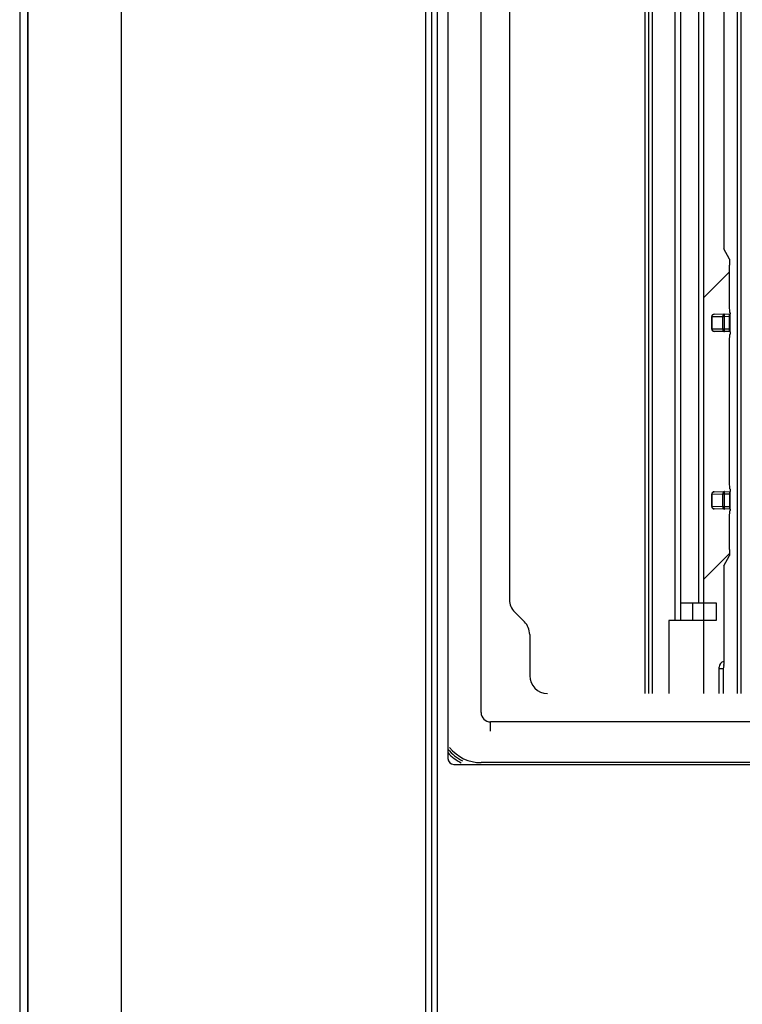
# Model space of a CAD drawing. Units: millimetres. Extents: x 0 to 841, y 0 to 594.
# Drawn here: x 118 to 134, y 443 to 464 of the extents above; entities that cross this region are included whole.
import ezdxf

# ---------------------------------------------------------------- set-up
doc = ezdxf.new("R2010")
doc.units = ezdxf.units.MM
doc.header["$LTSCALE"] = 46.255
doc.layers.get('0').update_dxf_attribs({"linetype": 'CONTINUOUS'})
for name, color, linetype in [('002___PRT_ALL_AXES', 7, 'CONTINUOUS'), ('DRAFTS', 7, 'CONTINUOUS'), ('ROUNDS', 7, 'CONTINUOUS')]:
    doc.layers.add(name, color=color, linetype=linetype)

msp = doc.modelspace()

# ---------------------------------------------------------------- linework, layer by layer
at = {"color": 7, "linetype": 'CONTINUOUS'}
for p, q in [((118.314, 492.862), (118.314, 283.887)), ((118.482, 492.675), (118.482, 283.3)), ((120.454, 492.675), (120.454, 283.3)), ((126.876, 492.675), (126.876, 283.3)), ((127.001, 492.675), (127.001, 283.3)), ((127.126, 492.675), (127.126, 283.3)), ((128.051, 449.095), (128.051, 480.725)), ((131.514, 449.497), (131.514, 480.222)), ((132.751, 449.497), (132.751, 480.222)), ((132.139, 477.437), (132.139, 451.037)), ((133.294, 453.958), (133.294, 456.941)), ((132.514, 451.412), (132.514, 451.037)), ((128.251, 448.702), (128.251, 448.894)), ((143.901, 448.894), (128.251, 448.894))]:
    msp.add_line(p, q, dxfattribs=at)
at = {"color": 3, "linetype": 'CONTINUOUS'}
for p, q in [((131.589, 449.497), (131.589, 480.222)), ((131.664, 480.222), (131.664, 449.497)), ((132.639, 477.312), (132.639, 451.412)), ((132.264, 451.037), (132.264, 477.187)), ((132.264, 451.412), (133.014, 451.412)), ((133.014, 451.412), (133.014, 451.037)), ((132.014, 451.037), (132.014, 449.497)), ((133.014, 451.037), (132.014, 451.037)), ((133.076, 449.497), (133.076, 450.05))]:
    msp.add_line(p, q, dxfattribs=at)
at = {"color": 2, "linetype": 'CONTINUOUS'}
for p, q in [((132.751, 457.855), (133.294, 458.399)), ((132.751, 451.909), (133.294, 452.451))]:
    msp.add_line(p, q, dxfattribs=at)
at = {"color": 3, "linetype": 'CONTINUOUS'}
msp.add_arc((133.201, 450.05), 0.125, 103.9753, 180, dxfattribs=at)
at = {"color": 7, "linetype": 'CONTINUOUS'}
msp.add_arc((128.251, 449.095), 0.2, 180, 270, dxfattribs=at)
at = {"layer": '002___PRT_ALL_AXES', "color": 7, "linetype": 'CONTINUOUS'}
msp.add_line((118.481, 492.675), (118.481, 283.3), dxfattribs=at)
at = {"layer": 'DRAFTS', "color": 7, "linetype": 'CONTINUOUS'}
for p, q in [((133.173, 464.549), (133.173, 458.885)), ((133.3, 457.544), (133.294, 457.683)), ((133.294, 456.941), (133.3, 457.08)), ((133.3, 453.819), (133.294, 453.958)), ((133.294, 453.216), (133.3, 453.355)), ((133.163, 450.013), (133.163, 449.497))]:
    msp.add_line(p, q, dxfattribs=at)
at = {"layer": 'ROUNDS', "color": 7, "linetype": 'CONTINUOUS'}
for p, q in [((127.351, 481.567), (127.351, 448.122)), ((133.465, 449.497), (133.465, 480.222)), ((133.54, 449.497), (133.54, 480.222)), ((128.651, 479.847), (128.651, 451.479)), ((133.293, 458.665), (133.173, 458.885)), ((133.294, 457.683), (133.294, 458.54)), ((132.917, 457.193), (132.917, 457.456)), ((132.917, 457.456), (132.927, 457.456)), ((132.927, 457.456), (133.151, 457.46)), ((132.927, 457.193), (132.927, 457.456)), ((132.967, 457.506), (133.292, 457.512)), ((133.151, 457.189), (133.151, 457.46)), ((133.151, 457.46), (133.191, 457.46)), ((133.191, 457.46), (133.292, 457.462)), ((133.191, 457.189), (133.191, 457.46)), ((133.292, 457.137), (133.292, 457.512)), ((133.292, 457.512), (133.305, 457.512)), ((133.304, 457.538), (133.3, 457.544)), ((133.305, 457.148), (133.305, 457.476)), ((132.927, 457.193), (132.917, 457.193)), ((133.151, 457.189), (132.927, 457.193)), ((133.305, 457.137), (132.967, 457.143)), ((133.191, 457.189), (133.151, 457.189)), ((133.292, 457.187), (133.191, 457.189)), ((133.3, 457.08), (133.304, 457.086)), ((132.967, 453.756), (133.305, 453.762)), ((133.191, 453.71), (133.292, 453.712)), ((133.292, 453.762), (133.292, 453.387)), ((133.304, 453.813), (133.3, 453.819)), ((133.305, 453.423), (133.305, 453.751)), ((132.917, 453.443), (132.917, 453.706)), ((132.917, 453.706), (132.927, 453.706)), ((132.927, 453.706), (133.151, 453.71)), ((132.927, 453.443), (132.927, 453.706)), ((133.151, 453.439), (133.151, 453.71)), ((133.151, 453.71), (133.191, 453.71)), ((133.191, 453.439), (133.191, 453.71)), ((132.927, 453.443), (132.917, 453.443)), ((133.151, 453.439), (132.927, 453.443)), ((133.292, 453.387), (132.967, 453.393)), ((133.191, 453.439), (133.151, 453.439)), ((133.292, 453.437), (133.191, 453.439)), ((133.305, 453.387), (133.292, 453.387)), ((133.3, 453.355), (133.304, 453.361)), ((133.294, 452.534), (133.294, 453.216)), ((133.173, 452.189), (133.293, 452.409)), ((133.173, 452.189), (133.173, 450.11)), ((128.761, 451.214), (128.966, 451.009)), ((129.076, 450.743), (129.076, 449.872)), ((133.163, 450.013), (133.076, 450.013)), ((133.173, 450.085), (133.163, 450.013)), ((127.476, 447.997), (144.626, 447.997)), ((144.101, 448.035), (128.051, 448.035))]:
    msp.add_line(p, q, dxfattribs=at)
for centre, radius, start, end in [((132.967, 457.456), 0.05, 91, 180), ((129.787, 457.478), 3.518, 359.966, 0.5771), ((132.967, 457.193), 0.05, 180, 269), ((129.02, 457.148), 4.285, 359.832, 359.9996), ((132.967, 453.706), 0.05, 91, 180), ((129.019, 453.751), 4.286, 0.0004, 0.1586), ((132.967, 453.443), 0.05, 180, 269), ((129.771, 453.421), 3.534, 359.4293, 0.0329), ((129.026, 451.479), 0.375, 180, 225), ((128.701, 450.743), 0.375, 0, 45), ((129.451, 449.872), 0.375, 180, 270), ((128.051, 448.885), 0.9, 218.9006, 244.2907), ((128.051, 448.885), 0.85, 218.5673, 270), ((128.051, 448.885), 0.95, 222.2397, 243.9293), ((127.476, 448.122), 0.125, 180, 270)]:
    msp.add_arc(centre, radius, start, end, dxfattribs=at)
msp.add_ellipse((133.173, 450.11), major_axis=(0, 0.025), ratio=0.014217, start_param=-3.036873, end_param=-1.570796, dxfattribs=at)
for points, knots in [([(133.293, 458.665), (133.294, 458.662), (133.292, 458.649), (133.295, 458.623), (133.294, 458.585), (133.294, 458.556), (133.294, 458.54)], [0, 0, 0, 0, 0.083648, 0.302116, 0.623328, 1, 1, 1, 1]), ([(132.927, 457.456), (132.927, 457.463), (132.929, 457.475), (132.937, 457.492), (132.95, 457.503), (132.961, 457.506), (132.967, 457.506)], [0, 0, 0, 0, 0.273206, 0.533267, 0.773938, 1, 1, 1, 1]), ([(133.191, 457.51), (133.186, 457.51), (133.175, 457.507), (133.162, 457.496), (133.153, 457.479), (133.151, 457.467), (133.151, 457.46)], [0, 0, 0, 0, 0.226063, 0.466733, 0.726794, 1, 1, 1, 1]), ([(133.191, 457.46), (133.191, 457.467), (133.191, 457.476), (133.191, 457.488), (133.191, 457.495), (133.191, 457.501), (133.191, 457.505), (133.191, 457.508), (133.191, 457.509), (133.191, 457.51), (133.191, 457.51), (133.191, 457.51)], [0, 0, 0, 0, 0.382479, 0.555273, 0.706731, 0.831041, 0.923438, 0.956518, 0.980404, 0.994892, 1, 1, 1, 1]), ([(133.304, 457.538), (133.306, 457.536), (133.303, 457.527), (133.305, 457.519), (133.305, 457.513)], [0, 0, 0, 0, 0.274054, 1, 1, 1, 1]), ([(132.967, 457.143), (132.961, 457.143), (132.95, 457.146), (132.937, 457.157), (132.929, 457.174), (132.927, 457.186), (132.927, 457.193)], [0, 0, 0, 0, 0.226063, 0.466733, 0.726794, 1, 1, 1, 1]), ([(133.151, 457.189), (133.151, 457.182), (133.153, 457.17), (133.162, 457.153), (133.175, 457.142), (133.186, 457.139), (133.191, 457.139)], [0, 0, 0, 0, 0.273206, 0.533267, 0.773937, 1, 1, 1, 1]), ([(133.191, 457.139), (133.191, 457.139), (133.191, 457.139), (133.191, 457.14), (133.191, 457.141), (133.191, 457.144), (133.191, 457.148), (133.191, 457.154), (133.191, 457.161), (133.191, 457.173), (133.191, 457.182), (133.191, 457.189)], [0, 0, 0, 0, 0.005108, 0.019596, 0.043483, 0.076562, 0.168959, 0.293269, 0.444727, 0.617521, 1, 1, 1, 1]), ([(133.305, 457.136), (133.305, 457.124), (133.302, 457.109), (133.307, 457.09), (133.304, 457.086)], [0, 0, 0, 0, 0.711804, 1, 1, 1, 1]), ([(132.927, 453.706), (132.927, 453.713), (132.929, 453.725), (132.937, 453.742), (132.95, 453.753), (132.961, 453.756), (132.967, 453.756)], [0, 0, 0, 0, 0.273206, 0.533267, 0.773938, 1, 1, 1, 1]), ([(133.191, 453.76), (133.186, 453.76), (133.175, 453.757), (133.162, 453.746), (133.153, 453.729), (133.151, 453.717), (133.151, 453.71)], [0, 0, 0, 0, 0.226063, 0.466733, 0.726794, 1, 1, 1, 1]), ([(133.191, 453.71), (133.191, 453.717), (133.191, 453.726), (133.191, 453.738), (133.191, 453.745), (133.191, 453.751), (133.191, 453.755), (133.191, 453.758), (133.191, 453.759), (133.191, 453.76), (133.191, 453.76), (133.191, 453.76)], [0, 0, 0, 0, 0.382479, 0.555273, 0.706731, 0.831041, 0.923438, 0.956518, 0.980404, 0.994892, 1, 1, 1, 1]), ([(133.304, 453.813), (133.308, 453.809), (133.302, 453.79), (133.305, 453.774), (133.305, 453.762)], [0, 0, 0, 0, 0.288729, 1, 1, 1, 1]), ([(132.967, 453.393), (132.961, 453.393), (132.95, 453.396), (132.937, 453.407), (132.929, 453.424), (132.927, 453.436), (132.927, 453.443)], [0, 0, 0, 0, 0.226063, 0.466733, 0.726794, 1, 1, 1, 1]), ([(133.151, 453.439), (133.151, 453.432), (133.153, 453.42), (133.162, 453.403), (133.175, 453.392), (133.186, 453.389), (133.191, 453.389)], [0, 0, 0, 0, 0.273206, 0.533267, 0.773937, 1, 1, 1, 1]), ([(133.191, 453.389), (133.191, 453.389), (133.191, 453.389), (133.191, 453.39), (133.191, 453.391), (133.191, 453.394), (133.191, 453.398), (133.191, 453.404), (133.191, 453.411), (133.191, 453.423), (133.191, 453.432), (133.191, 453.439)], [0, 0, 0, 0, 0.005108, 0.019596, 0.043483, 0.076562, 0.168959, 0.293269, 0.444727, 0.617521, 1, 1, 1, 1]), ([(133.305, 453.386), (133.305, 453.38), (133.303, 453.372), (133.306, 453.363), (133.304, 453.361)], [0, 0, 0, 0, 0.725833, 1, 1, 1, 1]), ([(133.294, 452.534), (133.294, 452.518), (133.294, 452.489), (133.295, 452.451), (133.292, 452.425), (133.294, 452.412), (133.293, 452.409)], [0, 0, 0, 0, 0.376672, 0.697884, 0.916352, 1, 1, 1, 1])]:
    msp.add_open_spline(points, degree=3, knots=knots, dxfattribs=at)

doc.saveas('drawing.dxf')
